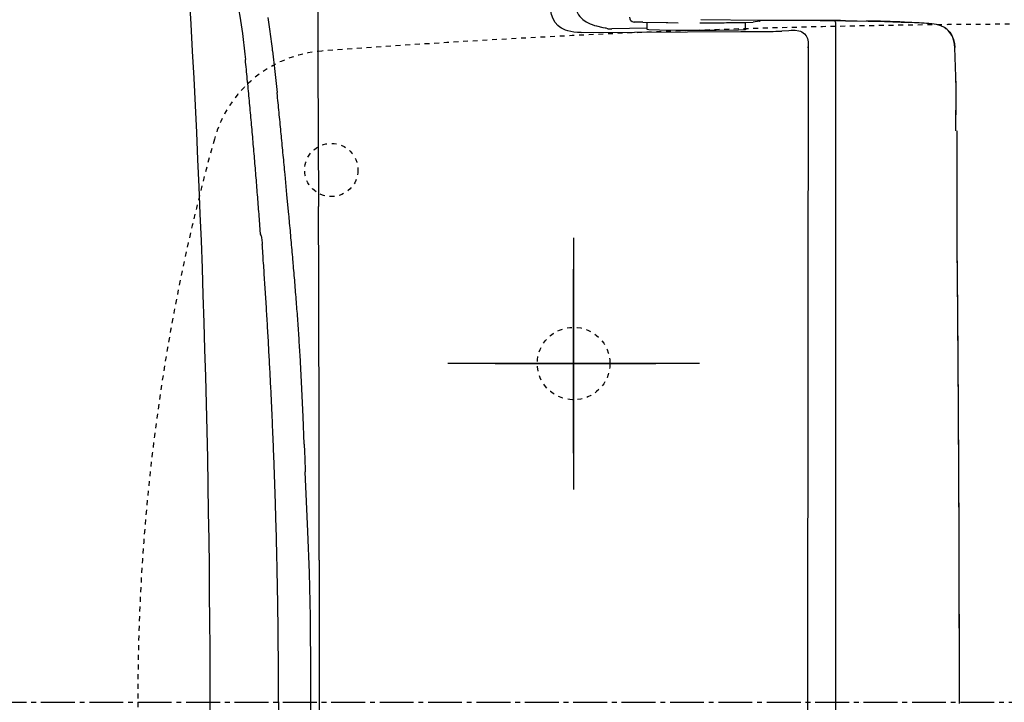
# Model space of a CAD drawing. Extents: x 0 to 2000, y 115 to 2915.
# Drawn here: x 550 to 753, y 2443 to 2584 of the extents above; entities that cross this region are included whole.
import ezdxf
from ezdxf.enums import TextEntityAlignment as Align

# ---------------------------------------------------------------- set-up
doc = ezdxf.new("R2010")
doc.units = 0
doc.header["$MEASUREMENT"] = 0
doc.linetypes.add('EXLTYPE2', pattern=[2, 1, -1])
doc.linetypes.add('EXLTYPE3', pattern=[10, 7, -1, 1, -1])
doc.layers.get('0').update_dxf_attribs({"linetype": 'CONTINUOUS'})
for name, color, linetype in [('便器', 7, 'CONTINUOUS'), ('便座', 7, 'CONTINUOUS'), ('寸法', 7, 'CONTINUOUS')]:
    doc.layers.add(name, color=color, linetype=linetype)
doc.styles.add('EXCADDIM1', font='monotxt', dxfattribs={"width": 0.84, "bigfont": 'extfont'})
doc.styles.add('EXCADSTD', font='monotxt', dxfattribs={"bigfont": 'extfont'})
doc.styles.get("Standard").update_dxf_attribs({"font": 'monotxt', "bigfont": 'extfont'})
doc.dimstyles.get("Standard").update_dxf_attribs({"dimtxt": 0.18, "dimasz": 0.18, "dimexe": 0.18, "dimexo": 0.0625, "dimgap": 0.09, "dimtad": 0, "dimtih": 1, "dimtoh": 1, "dimdec": 4, "dimzin": 0, "dimtxsty": 'STANDARD', "dimcen": 0.09, "dimazin": 3, "dimtfac": 1, "dimtdec": 4, "dimtmove": 0, "dimatfit": 3, "dimtolj": 1, "dimtzin": 0})

# ---------------------------------------------------------------- blocks, each defined once
blk = doc.blocks.new('*D24')
at = {"layer": '寸法', "color": 3, "linetype": 'CONTINUOUS'}
for p, q in [((434.074076, 2451.3), (434.074076, 2713)), ((1134.001471, 2448.0001), (1134.001471, 2713)), ((464.074076, 2708), (434.074076, 2703)), ((1134.001471, 2703), (1104.001471, 2708)), ((434.074076, 2703), (1134.001471, 2703)), ((434.074076, 2703), (464.074076, 2698)), ((1104.001471, 2698), (1134.001471, 2703))]:
    blk.add_line(p, q, dxfattribs=at)
at = {"layer": '寸法', "color": 2, "linetype": 'CONTINUOUS', "style": 'EXCADSTD', "width": 0.84}
blk.add_text('700', height=40, dxfattribs=at).set_placement((784.037773, 2706.5), align=Align.CENTER)
blk = doc.blocks.new('_EX_NORM')
at = {"color": 0, "linetype": 'CONTINUOUS'}
for q in [(-1, 0.166667), (-1, 0), (-1, -0.166667)]:
    blk.add_line((0, 0), q, dxfattribs=at)
blk = doc.blocks.new('*D31')
at = {"layer": '寸法', "color": 3, "linetype": 'CONTINUOUS'}
for p, q in [((1134.006811, 2438.000019), (1134.006811, 2068)), ((389.017073, 2231), (389.017073, 2068)), ((419.017073, 2083), (389.017073, 2078)), ((1134.006811, 2078), (1104.006811, 2083)), ((389.017073, 2078), (1134.006811, 2078)), ((389.017073, 2078), (419.017073, 2073)), ((1104.006811, 2073), (1134.006811, 2078))]:
    blk.add_line(p, q, dxfattribs=at)
at = {"layer": '寸法', "color": 2, "linetype": 'CONTINUOUS', "style": 'EXCADSTD', "width": 0.84}
blk.add_text('745', height=40, dxfattribs=at).set_placement((761.511942, 2081.5), align=Align.CENTER)

msp = doc.modelspace()

# ---------------------------------------------------------------- linework, layer by layer
at = {"layer": '便器', "color": 6, "linetype": 'CONTINUOUS'}
for p, q in [((664.079244, 2494.470125), (664.079244, 2532.470125)), ((664.079214, 2498.000004), (664.079214, 2530.100004)), ((690.079244, 2513.000004), (638.079244, 2513.000004)), ((647.879204, 2513.000004), (681.079204, 2513.000004))]:
    msp.add_line(p, q, dxfattribs=at)
at = {"layer": '便器', "color": 6, "linetype": 'EXLTYPE3'}
msp.add_line((344.017073, 2443.000004), (1155, 2443.000004), dxfattribs=at)
at = {"layer": '便器', "color": 6, "linetype": 'CONTINUOUS', "flags": 128}
for points in [[(589.135089, 2604.000684), (590.43333, 2600.959785), (591.646865, 2597.87651), (592.260716, 2596.18316), (592.832214, 2594.468622), (593.311987, 2592.881122), (593.75649, 2591.279583), (594.51144, 2588.111646), (595.132311, 2584.81667), (595.661478, 2581.225417), (596.141272, 2576.921459), (596.254163, 2575.842024)], [(589.135089, 2604.000684), (590.43333, 2600.959785), (591.646865, 2597.87651), (592.260716, 2596.18316), (592.832214, 2594.468622), (593.311987, 2592.881122), (593.75649, 2591.279583), (594.51144, 2588.111646), (595.132311, 2584.81667), (595.661478, 2581.225417), (596.141272, 2576.921459), (596.254163, 2575.842024)], [(611.134327, 2599.061796), (611.204866, 2588.866552), (611.247219, 2575.270483), (611.338923, 2545.481948)], [(664.163885, 2589.212268), (664.192092, 2588.400861), (664.262652, 2587.596518), (664.368481, 2586.982688), (664.523704, 2586.37592), (664.68599, 2585.917292), (664.897648, 2585.472789), (665.116368, 2585.091847), (665.37742, 2584.732007), (665.977147, 2584.111115), (666.689765, 2583.596073), (667.53644, 2583.172757), (667.910384, 2583.031594)], [(664.163885, 2589.212268), (664.192092, 2588.400861), (664.262652, 2587.596518), (664.368481, 2586.982688), (664.523704, 2586.37592), (664.68599, 2585.917292), (664.897648, 2585.472789), (665.116368, 2585.091847), (665.37742, 2584.732007), (665.977147, 2584.111115), (666.689765, 2583.596073), (667.53644, 2583.172757), (667.910384, 2583.031594)], [(660.798372, 2582.883455), (660.269205, 2583.504347), (659.85293, 2584.245129), (659.535421, 2585.134136), (659.316701, 2586.192469), (659.217934, 2587.476628), (659.210872, 2587.935257)], [(601.454104, 2581.091316), (601.383544, 2581.585257), (601.312984, 2582.079111), (601.242425, 2582.580028), (601.171865, 2583.073969), (601.094264, 2583.567823), (601.016663, 2584.061678), (600.939041, 2584.527368)], [(675.629163, 2584.569743), (675.692661, 2584.216965), (675.784365, 2584.033514), (675.918422, 2583.87125), (676.172433, 2583.680736)], [(665.645535, 2581.422907), (664.862378, 2581.444094), (664.114491, 2581.50757), (663.500661, 2581.599296), (662.915038, 2581.733396), (662.428203, 2581.888597), (661.969596, 2582.079111), (661.574487, 2582.290812), (661.214647, 2582.530677), (660.798372, 2582.883455)], [(667.910384, 2583.031594), (668.383094, 2582.883455), (668.820535, 2582.770542)], [(667.910384, 2583.031594), (668.383094, 2582.883455), (668.820535, 2582.770542)], [(668.820535, 2582.770542), (670.146983, 2582.474178), (670.619714, 2582.396577), (670.817269, 2582.354288)], [(668.820535, 2582.770542), (670.146983, 2582.474178), (670.619714, 2582.396577), (670.817269, 2582.354288)], [(670.817269, 2582.354288), (670.838435, 2582.333101)], [(670.817269, 2582.354288), (670.838435, 2582.333101)], [(671.127715, 2582.170837), (670.838435, 2582.333101)], [(671.127715, 2582.170837), (670.838435, 2582.333101)], [(671.127715, 2582.170837), (670.838435, 2582.333101)], [(671.127715, 2582.170837), (671.134756, 2582.170837), (671.148881, 2582.163774), (671.219441, 2582.163774), (671.438161, 2582.163774), (671.960266, 2582.163774), (671.981431, 2582.163774)], [(671.127715, 2582.170837), (671.134756, 2582.170837), (671.148881, 2582.163774), (671.219441, 2582.163774), (671.438161, 2582.163774), (671.960266, 2582.163774), (671.981431, 2582.163774)], [(671.127715, 2582.170837), (671.134756, 2582.170837), (671.148881, 2582.163774), (671.219441, 2582.163774), (671.438161, 2582.163774), (671.960266, 2582.163774), (671.981431, 2582.163774)], [(679.319205, 2582.311914), (671.981431, 2582.163774)], [(676.172433, 2583.680736), (676.623978, 2583.567823)], [(678.423157, 2583.553698), (677.922219, 2583.560761), (677.421259, 2583.567823), (676.92032, 2583.567823), (676.623978, 2583.567823)], [(678.423157, 2583.553698), (683.227989, 2583.461973)], [(679.319205, 2582.00151), (679.319205, 2583.525535)], [(683.227989, 2583.461973), (683.573704, 2583.45491)], [(683.573704, 2583.45491), (685.669205, 2583.426746)], [(690.198881, 2583.419684), (690.699819, 2583.419684), (691.200758, 2583.419684), (691.701718, 2583.419684), (692.202656, 2583.419684), (692.703595, 2583.426746), (693.197492, 2583.426746), (693.698431, 2583.426746), (694.199369, 2583.433809), (694.700329, 2583.440785), (695.201267, 2583.440785), (695.702206, 2583.447848), (696.203144, 2583.45491), (696.697042, 2583.45491), (697.19798, 2583.461973), (697.282643, 2583.461973)], [(715.055611, 2583.864187), (702.701326, 2583.892351), (690.354104, 2584.019389)], [(697.282643, 2583.469035), (699.441663, 2583.504347), (701.219655, 2583.560761)], [(699.618052, 2582.00151), (699.618052, 2583.476097)], [(702.510813, 2583.73715), (701.219655, 2583.560761)], [(702.510813, 2583.73715), (702.581372, 2583.765399)], [(702.57431, 2583.765399), (702.800093, 2583.927663)], [(720.255552, 2583.850063), (719.761655, 2583.850063), (719.260695, 2583.857125), (718.759778, 2583.857125), (718.258818, 2583.857125), (717.757858, 2583.857125), (717.256941, 2583.857125), (716.755981, 2583.864187), (716.262083, 2583.864187), (715.761167, 2583.864187), (715.260207, 2583.864187), (715.048549, 2583.864187)], [(715.055611, 2583.864187), (716.636049, 2583.864187)], [(716.636049, 2583.864187), (724.940451, 2583.786587), (728.348254, 2583.701923), (731.756099, 2583.574886), (733.244811, 2583.504347)], [(718.033035, 2583.857125), (718.174155, 2583.469035), (718.237673, 2583.045719)], [(718.244693, 2583.031594), (718.237673, 2583.045719)], [(718.244693, 2582.939868), (718.244693, 2583.031594)], [(718.301149, 2443.000004), (718.287024, 2516.180205), (718.244693, 2582.932806)], [(720.255552, 2583.850063), (722.654415, 2583.828875)], [(720.262614, 2583.850063), (722.365156, 2583.828875)], [(737.993229, 2583.22917), (737.492269, 2583.25742), (736.991309, 2583.292646), (736.497412, 2583.320896), (735.996495, 2583.349146), (735.495535, 2583.384372), (734.994618, 2583.405559), (734.50072, 2583.433809), (733.99976, 2583.461973), (733.4988, 2583.490222), (732.997884, 2583.51141), (732.496924, 2583.539573), (732.003026, 2583.560761), (731.502109, 2583.581948), (731.001149, 2583.603135), (730.500189, 2583.624237), (729.999273, 2583.638361), (729.505375, 2583.659549), (729.004415, 2583.680736), (728.503498, 2583.694861), (728.002538, 2583.7089), (727.501578, 2583.723025), (727.007724, 2583.73715), (726.506764, 2583.751274), (726.005804, 2583.765399), (725.504887, 2583.779524), (725.003927, 2583.786587), (724.622943, 2583.793563)], [(740.716663, 2582.431889), (739.975838, 2582.805854), (739.100913, 2583.073969), (738.099037, 2583.222108), (737.993229, 2583.22917)], [(740.970653, 2582.262563), (740.716663, 2582.431889)], [(740.977715, 2582.262563), (740.716663, 2582.431889)], [(740.970653, 2582.262563), (740.984778, 2582.248438)], [(740.977715, 2582.262563), (740.99184, 2582.248438)], [(740.984778, 2582.248438), (741.020047, 2582.22725)], [(740.99184, 2582.248438), (741.020047, 2582.22725)], [(741.020047, 2582.22725), (741.048254, 2582.206063)], [(741.020047, 2582.22725), (741.055316, 2582.199087)], [(741.252892, 2582.036737), (741.048254, 2582.206063)], [(741.252892, 2582.036737), (741.048254, 2582.199087)], [(601.891545, 2577.591788), (601.828048, 2578.092705), (601.771591, 2578.586646), (601.708094, 2579.0805), (601.651659, 2579.581417), (601.588161, 2580.075358), (601.524642, 2580.569212), (601.454104, 2581.070129), (601.454104, 2581.091316)], [(665.645535, 2581.422907), (698.651423, 2581.585257)], [(665.645535, 2581.422907), (698.651423, 2581.585257)], [(679.319205, 2582.00151), (679.319205, 2582.043799)], [(679.319205, 2582.00151), (679.319205, 2582.043799)], [(699.618052, 2582.00151), (699.618052, 2581.994448), (699.603927, 2581.987386), (699.462829, 2581.966198), (698.164588, 2581.89566), (693.578477, 2581.818059), (685.344655, 2581.818059), (681.82394, 2581.86741), (679.657879, 2581.952073), (679.319205, 2582.00151)], [(699.618052, 2582.00151), (699.618052, 2581.994448), (699.603927, 2581.987386), (699.462829, 2581.966198), (698.164588, 2581.89566), (693.578477, 2581.818059), (685.344655, 2581.818059), (681.82394, 2581.86741), (679.657879, 2581.952073), (679.319205, 2582.00151)], [(698.651423, 2581.585257), (699.152383, 2581.585257), (699.653321, 2581.592233), (700.15426, 2581.592233), (700.655198, 2581.599296), (701.156158, 2581.599296), (701.657096, 2581.606358), (702.150994, 2581.606358), (702.651932, 2581.61342), (703.152871, 2581.61342), (703.357488, 2581.620483)], [(698.651423, 2581.585257), (699.152383, 2581.585257), (699.653321, 2581.592233), (700.15426, 2581.592233), (700.655198, 2581.599296), (701.156158, 2581.599296), (701.657096, 2581.606358), (702.150994, 2581.606358), (702.651932, 2581.61342), (703.152871, 2581.61342), (703.357488, 2581.620483)], [(703.357488, 2581.620483), (703.851385, 2581.620483), (704.352324, 2581.627545), (704.853262, 2581.634608), (705.354201, 2581.64167), (705.855161, 2581.655795), (706.356099, 2581.662858), (706.857037, 2581.676896), (707.096924, 2581.683959)], [(703.357488, 2581.620483), (703.851385, 2581.620483), (704.352324, 2581.627545), (704.853262, 2581.634608), (705.354201, 2581.64167), (705.855161, 2581.655795), (706.356099, 2581.662858), (706.857037, 2581.676896), (707.096924, 2581.683959)], [(709.079533, 2581.874473), (709.044264, 2581.853285), (708.536263, 2581.761646), (707.096924, 2581.683959)], [(709.079533, 2581.874473), (709.044264, 2581.853285), (708.536263, 2581.761646), (707.096924, 2581.683959)], [(709.079533, 2581.874473), (709.862711, 2581.860348), (710.603536, 2581.761646), (710.956313, 2581.662858), (711.280863, 2581.521695), (711.541915, 2581.359431), (711.781823, 2581.161855), (712.148726, 2580.703312), (712.395653, 2580.138833), (712.536773, 2579.454465), (712.572042, 2578.544271), (712.572042, 2578.367882)], [(742.847412, 2578.283219), (742.80508, 2578.854674), (742.713354, 2579.419153), (742.586359, 2579.906031), (742.424096, 2580.378698), (742.240644, 2580.780913), (742.014861, 2581.161855), (741.767934, 2581.500507), (741.492757, 2581.818059), (741.252892, 2582.036737)], [(741.252892, 2582.036737), (741.803203, 2581.465281), (742.247707, 2580.773851), (742.572278, 2579.976569), (742.776873, 2579.059313), (742.854474, 2578.297344)], [(712.572042, 2578.367882), (712.557917, 2569.908278), (712.543835, 2561.448674), (712.52971, 2552.989069), (712.515585, 2544.522403), (712.508523, 2536.062799), (712.494441, 2527.603194), (712.487378, 2519.14359), (712.480316, 2510.6839), (712.466191, 2502.224296), (712.466191, 2493.764691), (712.459172, 2485.298025), (712.452109, 2476.838421), (712.452109, 2468.378816), (712.445047, 2459.919212), (712.445047, 2451.459608), (712.445047, 2443.000004)], [(712.572042, 2578.367882), (712.557917, 2569.908278), (712.543835, 2561.448674), (712.52971, 2552.989069), (712.515585, 2544.522403), (712.508523, 2536.062799), (712.494441, 2527.603194), (712.487378, 2519.14359), (712.480316, 2510.6839), (712.466191, 2502.224296), (712.466191, 2493.764691), (712.459172, 2485.298025), (712.452109, 2476.838421), (712.452109, 2468.378816), (712.445047, 2459.919212), (712.445047, 2451.459608), (712.445047, 2443.000004)], [(712.572042, 2578.367882), (712.52971, 2578.339632), (712.445047, 2578.318531)], [(712.572042, 2578.367882), (712.52971, 2578.339632), (712.445047, 2578.318531)], [(742.854474, 2578.297344), (742.847412, 2578.283219)], [(743.101444, 2571.53109), (743.087319, 2572.032007), (743.073195, 2572.532924), (743.05205, 2573.033841), (743.037925, 2573.534844), (743.016781, 2574.028698), (743.002656, 2574.529701), (742.981469, 2575.030618), (742.960325, 2575.531535), (742.9462, 2576.032452), (742.925055, 2576.526392), (742.903868, 2577.027309), (742.882724, 2577.528312), (742.861537, 2578.029229), (742.847412, 2578.283219)], [(743.108507, 2571.538066), (743.094382, 2572.039069), (743.073195, 2572.539986), (743.059113, 2573.040903), (743.037925, 2573.541906), (743.0238, 2574.035761), (743.002656, 2574.536678), (742.988531, 2575.037681), (742.967387, 2575.538597), (742.9462, 2576.039514), (742.925055, 2576.540517), (742.903868, 2577.034372), (742.889743, 2577.535289), (742.868599, 2578.036292), (742.854474, 2578.297344)], [(601.891545, 2577.591788), (602.364255, 2573.337268), (602.808759, 2569.033396)], [(599.372707, 2539.915104), (599.337437, 2540.416021), (599.302147, 2540.909962), (599.266878, 2541.410879), (599.224546, 2541.911796), (599.189255, 2542.405736), (599.153986, 2542.906653), (599.111655, 2543.40757), (599.076385, 2543.90151), (599.041095, 2544.402427), (598.998763, 2544.903344), (598.963494, 2545.397285), (598.921162, 2545.898202), (598.885872, 2546.399119), (598.84354, 2546.893059), (598.808271, 2547.393976), (598.765939, 2547.887917), (598.723608, 2548.388833), (598.688317, 2548.88975), (598.645985, 2549.383691), (598.603654, 2549.884608), (598.568385, 2550.385525), (598.526031, 2550.879465), (598.4837, 2551.380382), (598.441368, 2551.881299), (598.406099, 2552.37524), (598.363767, 2552.876156), (598.321436, 2553.370011), (598.279104, 2553.871014), (598.236773, 2554.371931), (598.194441, 2554.865785), (598.152088, 2555.366788), (598.109756, 2555.867705), (598.067425, 2556.361646), (598.025093, 2556.862563), (597.982761, 2557.356417), (597.94043, 2557.85742), (597.898098, 2558.358337), (597.848704, 2558.852191), (597.806372, 2559.353194), (597.764041, 2559.847049), (597.721709, 2560.347966), (597.672315, 2560.841906), (597.629984, 2561.342823), (597.587652, 2561.84374), (597.538258, 2562.337681), (597.495926, 2562.838597), (597.453595, 2563.332452), (597.404201, 2563.833455), (597.361869, 2564.334372), (597.312496, 2564.828312), (597.270143, 2565.329229), (597.220771, 2565.823084), (597.178439, 2566.324087), (597.129045, 2566.817941), (597.079651, 2567.318858), (597.037319, 2567.812799), (596.987925, 2568.313715), (596.938531, 2568.814632), (596.8962, 2569.308573), (596.846827, 2569.80949), (596.797433, 2570.303344), (596.748039, 2570.804347), (596.698645, 2571.298202), (596.656313, 2571.799119), (596.606941, 2572.293059), (596.557547, 2572.793976), (596.508153, 2573.287917), (596.458759, 2573.788833), (596.409365, 2574.282688), (596.359992, 2574.783691), (596.310598, 2575.277545), (596.261204, 2575.778462), (596.254163, 2575.842024)], [(599.372707, 2539.915104), (599.337437, 2540.416021), (599.302147, 2540.909962), (599.266878, 2541.410879), (599.224546, 2541.911796), (599.189255, 2542.405736), (599.153986, 2542.906653), (599.111655, 2543.40757), (599.076385, 2543.90151), (599.041095, 2544.402427), (598.998763, 2544.903344), (598.963494, 2545.397285), (598.921162, 2545.898202), (598.885872, 2546.399119), (598.84354, 2546.893059), (598.808271, 2547.393976), (598.765939, 2547.887917), (598.723608, 2548.388833), (598.688317, 2548.88975), (598.645985, 2549.383691), (598.603654, 2549.884608), (598.568385, 2550.385525), (598.526031, 2550.879465), (598.4837, 2551.380382), (598.441368, 2551.881299), (598.406099, 2552.37524), (598.363767, 2552.876156), (598.321436, 2553.370011), (598.279104, 2553.871014), (598.236773, 2554.371931), (598.194441, 2554.865785), (598.152088, 2555.366788), (598.109756, 2555.867705), (598.067425, 2556.361646), (598.025093, 2556.862563), (597.982761, 2557.356417), (597.94043, 2557.85742), (597.898098, 2558.358337), (597.848704, 2558.852191), (597.806372, 2559.353194), (597.764041, 2559.847049), (597.721709, 2560.347966), (597.672315, 2560.841906), (597.629984, 2561.342823), (597.587652, 2561.84374), (597.538258, 2562.337681), (597.495926, 2562.838597), (597.453595, 2563.332452), (597.404201, 2563.833455), (597.361869, 2564.334372), (597.312496, 2564.828312), (597.270143, 2565.329229), (597.220771, 2565.823084), (597.178439, 2566.324087), (597.129045, 2566.817941), (597.079651, 2567.318858), (597.037319, 2567.812799), (596.987925, 2568.313715), (596.938531, 2568.814632), (596.8962, 2569.308573), (596.846827, 2569.80949), (596.797433, 2570.303344), (596.748039, 2570.804347), (596.698645, 2571.298202), (596.656313, 2571.799119), (596.606941, 2572.293059), (596.557547, 2572.793976), (596.508153, 2573.287917), (596.458759, 2573.788833), (596.409365, 2574.282688), (596.359992, 2574.783691), (596.310598, 2575.277545), (596.261204, 2575.778462), (596.254163, 2575.842024)], [(743.136714, 2569.280323), (743.136714, 2569.78124), (743.129651, 2570.275181), (743.122589, 2570.776097), (743.108507, 2571.277014), (743.101444, 2571.53109)], [(743.143776, 2569.252073), (743.143776, 2569.753076), (743.136714, 2570.246931), (743.129651, 2570.747848), (743.115526, 2571.248851), (743.108507, 2571.538066)], [(603.655434, 2560.425566), (603.60604, 2560.926569), (603.556646, 2561.420424), (603.514314, 2561.921341), (603.46492, 2562.415281), (603.415548, 2562.916198), (603.366154, 2563.410139), (603.31676, 2563.911056), (603.267366, 2564.40491), (603.217993, 2564.905913), (603.168599, 2565.399768), (603.119205, 2565.900684), (603.069811, 2566.394625), (603.020438, 2566.895542), (602.971044, 2567.389396), (602.92165, 2567.890399), (602.872256, 2568.384254), (602.822884, 2568.885257), (602.808759, 2569.033396)], [(743.073195, 2561.138184), (743.080257, 2561.639187), (743.080257, 2562.140104), (743.087319, 2562.641021), (743.094382, 2563.142024), (743.101444, 2563.635879), (743.101444, 2564.136796), (743.108507, 2564.637799), (743.108507, 2565.138715), (743.115526, 2565.639632), (743.122589, 2566.140635), (743.122589, 2566.641552), (743.122589, 2567.135407), (743.129651, 2567.63641), (743.129651, 2568.137327), (743.136714, 2568.638243), (743.136714, 2569.139246), (743.136714, 2569.280323)], [(743.073195, 2561.110021), (743.080257, 2561.610938), (743.087319, 2562.111855), (743.094382, 2562.612858), (743.101444, 2563.113774), (743.101444, 2563.614691), (743.108507, 2564.108632), (743.115526, 2564.609549), (743.115526, 2565.110466), (743.122589, 2565.611469), (743.122589, 2566.112386), (743.129651, 2566.613302), (743.129651, 2567.114305), (743.136714, 2567.60816), (743.136714, 2568.109077), (743.136714, 2568.61008), (743.136714, 2569.110997), (743.143776, 2569.252073)], [(604.459756, 2552.100063), (604.410384, 2552.593917), (604.36099, 2553.09492), (604.318658, 2553.588774), (604.269264, 2554.089691), (604.21987, 2554.583632), (604.170476, 2555.084549), (604.121103, 2555.585466), (604.078772, 2556.079406), (604.029378, 2556.580323), (603.979984, 2557.074178), (603.93059, 2557.575181), (603.888258, 2558.069035), (603.838885, 2558.569952), (603.789491, 2559.063892), (603.740097, 2559.564809), (603.690703, 2560.05875), (603.655434, 2560.425566)], [(743.807, 2443.000004), (743.807, 2443.500921), (743.807, 2443.994861), (743.807, 2444.495778), (743.807, 2444.996695), (743.807, 2445.497698), (743.807, 2445.998615), (743.807, 2446.499532), (743.807, 2447.000535), (743.807, 2447.501452), (743.807, 2447.995306), (743.807, 2448.496309), (743.807, 2448.997226), (743.807, 2449.498143), (743.807, 2449.999146), (743.807, 2450.500063), (743.807, 2451.00098), (743.807, 2451.49492), (743.807, 2451.995837), (743.807, 2452.496754), (743.799937, 2452.997757), (743.799937, 2453.498674), (743.799937, 2453.999591), (743.799937, 2454.500508), (743.799937, 2455.001511), (743.799937, 2455.495365), (743.799937, 2455.996368), (743.799937, 2456.497285), (743.799937, 2456.998202), (743.799937, 2457.499119), (743.799937, 2458.000122), (743.792875, 2458.501039), (743.792875, 2458.994979), (743.792875, 2459.495896), (743.792875, 2459.996813), (743.792875, 2460.49773), (743.792875, 2460.998733), (743.792875, 2461.49965), (743.792875, 2462.000567), (743.785813, 2462.50157), (743.785813, 2462.995424), (743.785813, 2463.496341), (743.785813, 2463.997344), (743.785813, 2464.498261), (743.785813, 2464.999178), (743.77875, 2465.500181), (743.77875, 2466.001098), (743.77875, 2466.494952), (743.77875, 2466.995955), (743.77875, 2467.496872), (743.77875, 2467.997789), (743.771688, 2468.498792), (743.771688, 2468.999709), (743.771688, 2469.500626), (743.771688, 2470.001629), (743.771688, 2470.495483), (743.764668, 2470.9964), (743.764668, 2471.497403), (743.764668, 2471.99832), (743.764668, 2472.499237), (743.764668, 2473.00024), (743.757606, 2473.501157), (743.757606, 2473.995011), (743.757606, 2474.496014), (743.757606, 2474.996931), (743.750543, 2475.497848), (743.750543, 2475.998851), (743.750543, 2476.499768), (743.750543, 2477.000685), (743.743481, 2477.501688), (743.743481, 2477.995542), (743.743481, 2478.496459), (743.743481, 2478.997462), (743.736418, 2479.498379), (743.736418, 2479.999296), (743.736418, 2480.500299), (743.736418, 2481.001216), (743.729356, 2481.49507), (743.729356, 2481.996073), (743.729356, 2482.49699), (743.729356, 2482.997907), (743.722337, 2483.49891), (743.722337, 2483.999827), (743.722337, 2484.500744), (743.715274, 2485.001747), (743.715274, 2485.495601), (743.715274, 2485.996518), (743.708212, 2486.497521), (743.708212, 2486.998438), (743.708212, 2487.499355), (743.701149, 2488.000358), (743.701149, 2488.501275), (743.701149, 2488.995129), (743.694087, 2489.496132), (743.694087, 2489.997049), (743.694087, 2490.497966), (743.687024, 2490.998969), (743.687024, 2491.499886), (743.687024, 2492.000803), (743.680005, 2492.494743), (743.680005, 2492.99566), (743.680005, 2493.496577), (743.672943, 2493.99758), (743.672943, 2494.498497), (743.672943, 2494.999414), (743.66588, 2495.500417), (743.66588, 2496.001334), (743.658818, 2496.495188), (743.658818, 2496.996191), (743.658818, 2497.497108), (743.651755, 2497.998025), (743.651755, 2498.499028), (743.644693, 2498.999945), (743.644693, 2499.500862), (743.644693, 2499.994802), (743.637673, 2500.495719), (743.637673, 2500.996636), (743.630611, 2501.497639), (743.630611, 2501.998556), (743.623549, 2502.499473), (743.623549, 2503.000476), (743.623549, 2503.501393), (743.616486, 2503.995247), (743.616486, 2504.49625), (743.609424, 2504.997167), (743.609424, 2505.498084), (743.602361, 2505.999087), (743.602361, 2506.500004), (743.595299, 2507.000921), (743.595299, 2507.494861), (743.595299, 2507.995778), (743.588279, 2508.496695), (743.588279, 2508.997698), (743.581217, 2509.498615), (743.581217, 2509.999532), (743.574155, 2510.500535), (743.574155, 2510.994389), (743.567092, 2511.495306), (743.567092, 2511.996309), (743.56003, 2512.497226), (743.56003, 2512.998143), (743.552967, 2513.499146), (743.552967, 2514.000063), (743.545948, 2514.50098), (743.545948, 2514.99492), (743.538885, 2515.495837), (743.538885, 2515.996754), (743.531823, 2516.497757), (743.52476, 2516.998674), (743.52476, 2517.499591), (743.517698, 2518.000507), (743.517698, 2518.494448), (743.510636, 2518.995365), (743.510636, 2519.496368), (743.503616, 2519.997285), (743.503616, 2520.498202), (743.496554, 2520.999119), (743.496554, 2521.500122), (743.489491, 2521.993976), (743.482429, 2522.494979), (743.482429, 2522.995896), (743.475366, 2523.496813), (743.475366, 2523.99773), (743.468304, 2524.498733), (743.461285, 2524.99965), (743.461285, 2525.500566), (743.454222, 2525.994507), (743.454222, 2526.495424), (743.44716, 2526.996341), (743.440097, 2527.497344), (743.440097, 2527.998261), (743.433035, 2528.499178), (743.433035, 2529.000181), (743.425972, 2529.494035), (743.41891, 2529.994952), (743.41891, 2530.495955), (743.411891, 2530.996872), (743.404828, 2531.497789), (743.404828, 2531.998792), (743.397766, 2532.499709), (743.397766, 2532.993563), (743.390703, 2533.494566), (743.383641, 2533.995483), (743.383641, 2534.4964), (743.376578, 2534.997403), (743.369559, 2535.49832), (743.369559, 2535.999237), (743.362496, 2536.50024), (743.355434, 2536.994094), (743.355434, 2537.495011), (743.348372, 2537.996014), (743.341309, 2538.496931), (743.334247, 2538.997848), (743.334247, 2539.498851), (743.327227, 2539.999768), (743.327227, 2561.110021)], [(604.847825, 2547.951392), (604.459756, 2552.100063)], [(605.242934, 2543.746309), (604.847825, 2547.951392)], [(606.124878, 2534.023733), (606.075484, 2534.517587), (606.033153, 2535.01859), (605.990821, 2535.519507), (605.94849, 2536.013361), (605.906158, 2536.514365), (605.856764, 2537.008219), (605.814432, 2537.509136), (605.772101, 2538.003076), (605.722707, 2538.503993), (605.680375, 2539.00491), (605.638043, 2539.498851), (605.588649, 2539.999768), (605.546318, 2540.493622), (605.496924, 2540.994625), (605.454592, 2541.495542), (605.405198, 2541.989396), (605.362866, 2542.490399), (605.313494, 2542.984254), (605.271162, 2543.485257), (605.242934, 2543.746309)], [(611.409483, 2529.550535), (611.338923, 2545.481948)], [(599.379769, 2539.830441), (599.372707, 2539.915104)], [(599.379769, 2539.830441), (599.372707, 2539.915104)], [(599.379769, 2539.830441), (599.393872, 2539.717528)], [(599.379769, 2539.830441), (599.393872, 2539.717528)], [(599.549096, 2539.393), (599.393872, 2539.717528)], [(599.549096, 2539.393), (599.393872, 2539.717528)], [(599.549096, 2539.393), (599.605552, 2539.019035), (599.704319, 2537.953639), (599.732547, 2537.600861)], [(599.549096, 2539.393), (599.605552, 2539.019035), (599.704319, 2537.953639), (599.732547, 2537.600861)], [(743.814062, 2443.000004), (743.814062, 2443.500921), (743.814062, 2444.001924), (743.814062, 2444.495778), (743.814062, 2444.996695), (743.814062, 2445.497698), (743.814062, 2445.998615), (743.814062, 2446.499532), (743.814062, 2447.000535), (743.814062, 2447.501452), (743.814062, 2447.995306), (743.814062, 2448.496309), (743.814062, 2448.997226), (743.814062, 2449.498143), (743.814062, 2449.999146), (743.814062, 2450.500063), (743.814062, 2451.00098), (743.807, 2451.49492), (743.807, 2451.995837), (743.807, 2452.496754), (743.807, 2452.997757), (743.807, 2453.498674), (743.807, 2453.999591), (743.807, 2454.500508), (743.807, 2455.001511), (743.807, 2455.495365), (743.807, 2455.996368), (743.807, 2456.497285), (743.807, 2456.998202), (743.799937, 2457.499119), (743.799937, 2458.000122), (743.799937, 2458.501039), (743.799937, 2458.994979), (743.799937, 2459.495896), (743.799937, 2459.996813), (743.799937, 2460.49773), (743.799937, 2460.998733), (743.792875, 2461.49965), (743.792875, 2462.000567), (743.792875, 2462.50157), (743.792875, 2462.995424), (743.792875, 2463.496341), (743.792875, 2463.997344), (743.792875, 2464.498261), (743.785813, 2464.999178), (743.785813, 2465.500181), (743.785813, 2466.001098), (743.785813, 2466.494952), (743.785813, 2466.995955), (743.785813, 2467.496872), (743.77875, 2467.997789), (743.77875, 2468.498792), (743.77875, 2468.999709), (743.77875, 2469.500626), (743.77875, 2470.001629), (743.771688, 2470.495483), (743.771688, 2470.9964), (743.771688, 2471.497403), (743.771688, 2471.99832), (743.771688, 2472.499237), (743.764668, 2473.00024), (743.764668, 2473.501157), (743.764668, 2473.995011), (743.764668, 2474.496014), (743.764668, 2474.996931), (743.757606, 2475.497848), (743.757606, 2475.998851), (743.757606, 2476.499768), (743.757606, 2477.000685), (743.750543, 2477.501688), (743.750543, 2477.995542), (743.750543, 2478.496459), (743.750543, 2478.997462), (743.743481, 2479.498379), (743.743481, 2479.999296), (743.743481, 2480.500299), (743.736418, 2481.001216), (743.736418, 2481.49507), (743.736418, 2481.996073), (743.736418, 2482.49699), (743.729356, 2482.997907), (743.729356, 2483.49891), (743.729356, 2483.999827), (743.722337, 2484.500744), (743.722337, 2485.001747), (743.722337, 2485.495601), (743.722337, 2485.996518), (743.715274, 2486.497521), (743.715274, 2486.998438), (743.715274, 2487.499355), (743.708212, 2488.000358), (743.708212, 2488.501275), (743.708212, 2488.995129), (743.701149, 2489.496132), (743.701149, 2489.997049), (743.701149, 2490.497966), (743.694087, 2490.998969), (743.694087, 2491.499886), (743.694087, 2492.000803), (743.687024, 2492.494743), (743.687024, 2492.99566), (743.680005, 2493.496577), (743.680005, 2493.99758), (743.680005, 2494.498497), (743.672943, 2494.999414), (743.672943, 2495.500417), (743.672943, 2496.001334), (743.66588, 2496.495188), (743.66588, 2496.996191), (743.658818, 2497.497108), (743.658818, 2497.998025), (743.658818, 2498.499028), (743.651755, 2498.999945), (743.651755, 2499.500862), (743.644693, 2499.994802), (743.644693, 2500.495719), (743.644693, 2500.996636), (743.637673, 2501.497639), (743.637673, 2501.998556), (743.630611, 2502.499473), (743.630611, 2503.000476), (743.623549, 2503.501393), (743.623549, 2503.995247), (743.623549, 2504.49625), (743.616486, 2504.997167), (743.616486, 2505.498084), (743.609424, 2505.999087), (743.609424, 2506.500004), (743.602361, 2507.000921), (743.602361, 2507.494861), (743.595299, 2507.995778), (743.595299, 2508.496695), (743.588279, 2508.997698), (743.588279, 2509.498615), (743.581217, 2509.999532), (743.581217, 2510.500535), (743.574155, 2510.994389), (743.574155, 2511.495306), (743.567092, 2511.996309), (743.567092, 2512.497226), (743.56003, 2512.998143), (743.56003, 2513.499146), (743.552967, 2514.000063), (743.552967, 2514.50098), (743.545948, 2514.99492), (743.545948, 2515.495837), (743.538885, 2515.996754), (743.538885, 2516.497757), (743.531823, 2516.998674), (743.531823, 2517.499591), (743.52476, 2518.000507), (743.52476, 2518.494448), (743.517698, 2518.995365), (743.517698, 2519.496368), (743.510636, 2519.997285), (743.503616, 2520.498202), (743.503616, 2520.999119), (743.496554, 2521.500122), (743.496554, 2521.993976), (743.489491, 2522.494979), (743.489491, 2522.995896), (743.482429, 2523.496813), (743.475366, 2523.99773), (743.475366, 2524.498733), (743.468304, 2524.99965), (743.468304, 2525.500566), (743.461285, 2525.994507), (743.461285, 2526.495424), (743.454222, 2526.996341), (743.44716, 2527.497344), (743.44716, 2527.998261), (743.440097, 2528.499178), (743.433035, 2529.000181), (743.433035, 2529.494035), (743.425972, 2529.994952), (743.425972, 2530.495955), (743.41891, 2530.996872), (743.411891, 2531.497789), (743.411891, 2531.998792), (743.404828, 2532.499709), (743.397766, 2532.993563), (743.397766, 2533.494566), (743.390703, 2533.995483), (743.383641, 2534.4964), (743.383641, 2534.997403), (743.376578, 2535.49832), (743.369559, 2535.999237), (743.369559, 2536.50024), (743.362496, 2536.994094), (743.355434, 2537.495011), (743.355434, 2537.996014), (743.348372, 2538.496931), (743.341309, 2538.997848), (743.341309, 2539.498851), (743.334247, 2539.999768), (743.334247, 2540.239632)], [(603.112142, 2444.848556), (603.105102, 2445.349473), (603.105102, 2445.850476), (603.105102, 2446.351393), (603.105102, 2446.845247), (603.105102, 2447.34625), (603.098039, 2447.847167), (603.098039, 2448.348084), (603.098039, 2448.849087), (603.098039, 2449.350004), (603.090977, 2449.850921), (603.090977, 2450.344861), (603.083936, 2450.845778), (603.083936, 2451.346695), (603.083936, 2451.847698), (603.076873, 2452.348615), (603.076873, 2452.849532), (603.069811, 2453.350535), (603.06277, 2453.851452), (603.06277, 2454.345306), (603.055708, 2454.846309), (603.055708, 2455.347226), (603.048645, 2455.848143), (603.041604, 2456.349146), (603.034542, 2456.850063), (603.034542, 2457.35098), (603.027479, 2457.84492), (603.020438, 2458.345837), (603.013376, 2458.846754), (603.006313, 2459.347757), (603.006313, 2459.848674), (602.999273, 2460.349591), (602.99221, 2460.850508), (602.985148, 2461.344448), (602.978107, 2461.845365), (602.971044, 2462.346368), (602.963982, 2462.847285), (602.956941, 2463.348202), (602.942816, 2463.849119), (602.935754, 2464.350122), (602.928713, 2464.843976), (602.92165, 2465.344979), (602.914588, 2465.845896), (602.907547, 2466.346813), (602.893422, 2466.84773), (602.886381, 2467.348733), (602.879319, 2467.84965), (602.865215, 2468.34359), (602.858153, 2468.844507), (602.85109, 2469.345424), (602.836987, 2469.846341), (602.829925, 2470.347344), (602.815821, 2470.848261), (602.808759, 2471.349178), (602.794655, 2471.843118), (602.787593, 2472.344035), (602.77349, 2472.844952), (602.759365, 2473.345955), (602.752324, 2473.846872), (602.738199, 2474.347789), (602.731158, 2474.841729), (602.717033, 2475.342646), (602.70293, 2475.843563), (602.688826, 2476.344566), (602.681764, 2476.845483), (602.667661, 2477.3464), (602.653536, 2477.847403), (602.639432, 2478.341257), (602.625329, 2478.842174), (602.611204, 2479.343177), (602.597101, 2479.844094), (602.582976, 2480.345011), (602.568872, 2480.846014), (602.554769, 2481.339868), (602.540644, 2481.840785), (602.526541, 2482.341788), (602.512437, 2482.842705), (602.498313, 2483.343622), (602.484209, 2483.844625), (602.463043, 2484.33848), (602.44894, 2484.839396), (602.434815, 2485.340399), (602.420712, 2485.841316), (602.399546, 2486.342233), (602.385421, 2486.843236), (602.371318, 2487.337091), (602.350152, 2487.838008), (602.336049, 2488.339011), (602.314883, 2488.839927), (602.300758, 2489.340844), (602.279592, 2489.841847), (602.265489, 2490.335702), (602.244323, 2490.836619), (602.230198, 2491.337622), (602.209032, 2491.838539), (602.194929, 2492.339455), (602.173763, 2492.833396), (602.152597, 2493.334313), (602.138494, 2493.83523), (602.117328, 2494.336233), (602.096162, 2494.83715), (602.074996, 2495.33109), (602.060872, 2495.832007), (602.039706, 2496.332924), (602.01854, 2496.833841), (601.997374, 2497.334844), (601.976208, 2497.835761), (601.955043, 2498.329701), (601.933877, 2498.830618), (601.912711, 2499.331535), (601.891545, 2499.832452), (601.870379, 2500.333455), (601.849214, 2500.827309), (601.828048, 2501.328312), (601.806882, 2501.829229), (601.785716, 2502.330146), (601.757488, 2502.831063), (601.736322, 2503.325004), (601.715156, 2503.825921), (601.69399, 2504.326924), (601.665762, 2504.82784), (601.644596, 2505.321695), (601.623431, 2505.822698), (601.595202, 2506.323615), (601.574037, 2506.824532), (601.552871, 2507.325535), (601.524642, 2507.819389), (601.503477, 2508.320306), (601.47527, 2508.821309), (601.454104, 2509.322226), (601.425876, 2509.823143), (601.40471, 2510.317083), (601.376482, 2510.818), (601.348254, 2511.318917), (601.327088, 2511.81992), (601.298881, 2512.313775), (601.270653, 2512.814691), (601.242425, 2513.315694), (601.221259, 2513.816611), (601.193052, 2514.310466), (601.164824, 2514.811469), (601.136596, 2515.312386), (601.108367, 2515.813302), (601.080161, 2516.307243), (601.058995, 2516.80816), (601.030767, 2517.309077), (601.002538, 2517.81008), (600.97431, 2518.310997), (600.946103, 2518.804851), (600.917875, 2519.305854), (600.882606, 2519.806771), (600.854378, 2520.307688), (600.826149, 2520.801629), (600.797921, 2521.302545), (600.769714, 2521.803462), (600.741486, 2522.297403), (600.706217, 2522.79832), (600.677989, 2523.299237), (600.64976, 2523.80024), (600.614491, 2524.294094), (600.586263, 2524.795011), (600.558035, 2525.296014), (600.522766, 2525.796931), (600.494537, 2526.290785), (600.459268, 2526.791788), (600.43104, 2527.292705), (600.395771, 2527.793622), (600.367543, 2528.287563), (600.332273, 2528.788479), (600.304045, 2529.289396), (600.268754, 2529.783337), (600.233485, 2530.284254), (600.205257, 2530.785257), (600.169988, 2531.286174), (600.134719, 2531.780028), (600.10649, 2532.281031), (600.0712, 2532.781948), (600.035931, 2533.275802), (600.000661, 2533.776806), (599.965371, 2534.277722), (599.930102, 2534.771577), (599.901873, 2535.27258), (599.866604, 2535.773497), (599.831313, 2536.274414), (599.796044, 2536.768354), (599.760754, 2537.269271), (599.732547, 2537.600861)], [(603.167668, 2440.898242), (603.105102, 2445.349473), (603.105102, 2445.850476), (603.105102, 2446.351393), (603.105102, 2446.845247), (603.105102, 2447.34625), (603.098039, 2447.847167), (603.098039, 2448.348084), (603.098039, 2448.849087), (603.098039, 2449.350004), (603.090977, 2449.850921), (603.090977, 2450.344861), (603.083936, 2450.845778), (603.083936, 2451.346695), (603.083936, 2451.847698), (603.076873, 2452.348615), (603.076873, 2452.849532), (603.069811, 2453.350535), (603.06277, 2453.851452), (603.06277, 2454.345306), (603.055708, 2454.846309), (603.055708, 2455.347226), (603.048645, 2455.848143), (603.041604, 2456.349146), (603.034542, 2456.850063), (603.034542, 2457.35098), (603.027479, 2457.84492), (603.020438, 2458.345837), (603.013376, 2458.846754), (603.006313, 2459.347757), (603.006313, 2459.848674), (602.999273, 2460.349591), (602.99221, 2460.850508), (602.985148, 2461.344448), (602.978107, 2461.845365), (602.971044, 2462.346368), (602.963982, 2462.847285), (602.956941, 2463.348202), (602.949878, 2463.849119), (602.935754, 2464.350122), (602.928713, 2464.843976), (602.92165, 2465.344979), (602.914588, 2465.845896), (602.907547, 2466.346813), (602.893422, 2466.84773), (602.886381, 2467.348733), (602.879319, 2467.84965), (602.865215, 2468.34359), (602.858153, 2468.844507), (602.85109, 2469.345424), (602.836987, 2469.846341), (602.829925, 2470.347344), (602.815821, 2470.848261), (602.808759, 2471.349178), (602.794655, 2471.843118), (602.787593, 2472.344035), (602.77349, 2472.844952), (602.766427, 2473.345955), (602.752324, 2473.846872), (602.738199, 2474.347789), (602.731158, 2474.841729), (602.717033, 2475.342646), (602.70293, 2475.843563), (602.688826, 2476.344566), (602.681764, 2476.845483), (602.667661, 2477.3464), (602.653536, 2477.847403), (602.639432, 2478.341257), (602.625329, 2478.842174), (602.611204, 2479.343177), (602.597101, 2479.844094), (602.582976, 2480.345011), (602.568872, 2480.846014), (602.554769, 2481.339868), (602.540644, 2481.840785), (602.526541, 2482.341788), (602.512437, 2482.842705), (602.498313, 2483.343622), (602.484209, 2483.844625), (602.463043, 2484.33848), (602.44894, 2484.839396), (602.434815, 2485.340399), (602.420712, 2485.841316), (602.399546, 2486.342233), (602.385421, 2486.843236), (602.371318, 2487.337091), (602.350152, 2487.838008), (602.336049, 2488.339011), (602.314883, 2488.839927), (602.300758, 2489.340844), (602.286655, 2489.841847), (602.265489, 2490.335702), (602.244323, 2490.836619), (602.230198, 2491.337622), (602.209032, 2491.838539), (602.194929, 2492.339455), (602.173763, 2492.833396), (602.152597, 2493.334313), (602.138494, 2493.83523), (602.117328, 2494.336233), (602.096162, 2494.83715), (602.074996, 2495.33109), (602.060872, 2495.832007), (602.039706, 2496.332924), (602.01854, 2496.833841), (601.997374, 2497.334844), (601.976208, 2497.835761), (601.955043, 2498.329701), (601.933877, 2498.830618), (601.912711, 2499.331535), (601.891545, 2499.832452), (601.870379, 2500.333455), (601.849214, 2500.827309), (601.828048, 2501.328312), (601.806882, 2501.829229), (601.785716, 2502.330146), (601.757488, 2502.831063), (601.736322, 2503.325004), (601.715156, 2503.825921), (601.69399, 2504.326924), (601.665762, 2504.82784), (601.644596, 2505.321695), (601.623431, 2505.822698), (601.595202, 2506.323615), (601.574037, 2506.824532), (601.552871, 2507.325535), (601.524642, 2507.819389), (601.503477, 2508.320306), (601.47527, 2508.821309), (601.454104, 2509.322226), (601.425876, 2509.823143), (601.40471, 2510.317083), (601.376482, 2510.818), (601.348254, 2511.318917), (601.327088, 2511.81992), (601.298881, 2512.313775), (601.270653, 2512.814691), (601.249487, 2513.315694), (601.221259, 2513.816611), (601.193052, 2514.310466), (601.164824, 2514.811469), (601.136596, 2515.312386), (601.108367, 2515.813302), (601.087201, 2516.307243), (601.058995, 2516.80816), (601.030767, 2517.309077), (601.002538, 2517.81008), (600.97431, 2518.310997), (600.946103, 2518.804851), (600.917875, 2519.305854), (600.882606, 2519.806771), (600.854378, 2520.307688), (600.826149, 2520.801629), (600.797921, 2521.302545), (600.769714, 2521.803462), (600.741486, 2522.297403), (600.706217, 2522.79832), (600.677989, 2523.299237), (600.64976, 2523.80024), (600.614491, 2524.294094), (600.586263, 2524.795011), (600.558035, 2525.296014), (600.522766, 2525.796931), (600.494537, 2526.290785), (600.459268, 2526.791788), (600.43104, 2527.292705), (600.395771, 2527.793622), (600.367543, 2528.287563), (600.332273, 2528.788479), (600.304045, 2529.289396), (600.268754, 2529.783337), (600.233485, 2530.284254), (600.205257, 2530.785257), (600.169988, 2531.286174), (600.134719, 2531.780028), (600.10649, 2532.281031), (600.0712, 2532.781948), (600.035931, 2533.275802), (600.000661, 2533.776806), (599.965371, 2534.277722), (599.930102, 2534.771577), (599.901873, 2535.27258), (599.866604, 2535.773497), (599.831313, 2536.274414), (599.796044, 2536.768354), (599.760754, 2537.269271), (599.732547, 2537.600861)], [(606.92216, 2524.251806), (606.879828, 2524.752722), (606.844537, 2525.246577), (606.809268, 2525.74758), (606.766937, 2526.248497), (606.724605, 2526.742351), (606.689314, 2527.243354), (606.646983, 2527.744271), (606.604651, 2528.238125), (606.569382, 2528.739129), (606.52705, 2529.240045), (606.484719, 2529.7339), (606.442366, 2530.234903), (606.400034, 2530.728757), (606.364765, 2531.229674), (606.322433, 2531.730677), (606.280102, 2532.224532), (606.230708, 2532.725535), (606.188376, 2533.219389), (606.146044, 2533.720306), (606.124878, 2534.023733)], [(611.465939, 2514.656181), (611.458877, 2515.587563), (611.458877, 2516.518858), (611.451814, 2517.45024), (611.451814, 2518.381535), (611.444773, 2519.312917), (611.444773, 2520.23715), (611.437711, 2521.168531), (611.437711, 2522.099827), (611.430649, 2523.031122), (611.430649, 2523.962504), (611.423608, 2524.893799), (611.423608, 2525.825181), (611.416545, 2526.756476), (611.416545, 2527.687858), (611.409483, 2528.619153), (611.409483, 2529.550535)], [(607.641819, 2513.322757), (607.61359, 2513.816611), (607.585384, 2514.317528), (607.557155, 2514.818531), (607.528927, 2515.319448), (607.493658, 2515.813302), (607.46543, 2516.314306), (607.437201, 2516.815222), (607.401932, 2517.316139), (607.373704, 2517.81008), (607.338435, 2518.310997), (607.310207, 2518.811914), (607.274937, 2519.305854), (607.239647, 2519.806771), (607.204378, 2520.307688), (607.169087, 2520.801629), (607.133818, 2521.302545), (607.098549, 2521.803462), (607.063258, 2522.304465), (607.027989, 2522.79832), (606.992698, 2523.299237), (606.957429, 2523.80024), (606.92216, 2524.251806)], [(608.170985, 2501.991493), (607.924037, 2507.777014), (607.641819, 2513.322757)], [(611.501208, 2500.594507), (611.501208, 2501.095424), (611.501208, 2501.596341), (611.501208, 2502.097344), (611.494146, 2502.598261), (611.494146, 2503.099178), (611.494146, 2503.600181), (611.494146, 2504.094035), (611.494146, 2504.594952), (611.494146, 2505.095955), (611.487105, 2505.596872), (611.487105, 2506.097789), (611.487105, 2506.598792), (611.487105, 2507.099709), (611.487105, 2507.600625), (611.480043, 2508.094566), (611.480043, 2508.595483), (611.480043, 2509.0964), (611.480043, 2509.597403), (611.47298, 2510.09832), (611.47298, 2510.599237), (611.47298, 2511.10024), (611.47298, 2511.594094), (611.47298, 2512.095011), (611.465939, 2512.596014), (611.465939, 2513.096931), (611.465939, 2513.597848), (611.465939, 2514.098851), (611.458877, 2514.599768), (611.458877, 2514.656181)], [(608.403809, 2496.311737), (608.170985, 2501.991493)], [(611.522374, 2490.427427), (611.522374, 2490.921368), (611.522374, 2491.422285), (611.522374, 2491.923202), (611.522374, 2492.424119), (611.515312, 2492.925122), (611.515312, 2493.426039), (611.515312, 2493.926955), (611.515312, 2494.427958), (611.515312, 2494.921813), (611.515312, 2495.42273), (611.515312, 2495.923733), (611.515312, 2496.42465), (611.508271, 2496.925567), (611.508271, 2497.42657), (611.508271, 2497.927486), (611.508271, 2498.421341), (611.508271, 2498.922344), (611.508271, 2499.423261), (611.501208, 2499.924178), (611.501208, 2500.425181), (611.501208, 2500.594507)], [(608.403809, 2496.311737), (608.424996, 2495.81082), (608.446162, 2495.316965), (608.467328, 2494.815962), (608.488494, 2494.315045), (608.50966, 2493.814129), (608.530826, 2493.313126), (608.551991, 2492.819271), (608.573157, 2492.318354), (608.594323, 2491.817351), (608.615489, 2491.316434), (608.636655, 2490.815517), (608.643717, 2490.639129)], [(609.179925, 2478.32007), (608.918872, 2484.486619), (608.643717, 2490.639129)], [(611.529437, 2487.280677), (611.522374, 2490.427427)], [(611.529437, 2472.38641), (611.529437, 2472.887327), (611.529437, 2473.388244), (611.529437, 2473.889247), (611.529437, 2474.390163), (611.536478, 2474.884018), (611.536478, 2475.385021), (611.536478, 2475.885938), (611.536478, 2476.386855), (611.536478, 2476.887858), (611.536478, 2477.388775), (611.529437, 2477.889691), (611.529437, 2478.383632), (611.529437, 2478.884549), (611.529437, 2479.385466), (611.529437, 2479.886469), (611.529437, 2480.387386), (611.529437, 2480.888303), (611.529437, 2481.389306), (611.529437, 2481.890222), (611.529437, 2482.384077), (611.529437, 2482.88508), (611.529437, 2483.385997), (611.529437, 2483.886914), (611.529437, 2484.387917), (611.529437, 2484.888834), (611.529437, 2485.38975), (611.529437, 2485.883691), (611.529437, 2486.384608), (611.529437, 2486.885525), (611.529437, 2487.273615)], [(609.694988, 2460.667142), (609.490371, 2469.726452), (609.179925, 2478.32007)], [(611.536478, 2472.38641), (611.536478, 2413.599473)], [(609.758485, 2451.833573), (609.758485, 2452.33449), (609.751423, 2452.835407), (609.751423, 2453.33641), (609.751423, 2453.830264), (609.751423, 2454.331181), (609.744382, 2454.832184), (609.744382, 2455.333101), (609.737319, 2455.834018), (609.737319, 2456.335021), (609.730257, 2456.835938), (609.730257, 2457.336855), (609.723216, 2457.830795), (609.716154, 2458.331712), (609.716154, 2458.832629), (609.709091, 2459.333632), (609.70205, 2459.834549), (609.694988, 2460.335466), (609.694988, 2460.667142)], [(609.807879, 2443.000004), (609.772589, 2447.402663), (609.758485, 2451.833573)], [(609.758485, 2434.159372), (609.772589, 2438.576157), (609.807879, 2443.000004)], [(712.445047, 2443.000004), (712.445047, 2434.540399), (712.445047, 2426.073733), (712.452109, 2417.614129), (712.452109, 2409.154524), (712.459172, 2400.69492), (712.466191, 2392.23523), (712.466191, 2383.775626), (712.480316, 2375.316021), (712.487378, 2366.849355), (712.494441, 2358.38975), (712.508523, 2349.930146), (712.515585, 2341.470542), (712.52971, 2333.010938), (712.543835, 2324.551334), (712.557917, 2316.091729), (712.572042, 2307.625063)], [(712.445047, 2443.000004), (712.445047, 2434.540399), (712.445047, 2426.073733), (712.452109, 2417.614129), (712.452109, 2409.154524), (712.459172, 2400.69492), (712.466191, 2392.23523), (712.466191, 2383.775626), (712.480316, 2375.316021), (712.487378, 2366.849355), (712.494441, 2358.38975), (712.508523, 2349.930146), (712.515585, 2341.470542), (712.52971, 2333.010938), (712.543835, 2324.551334), (712.557917, 2316.091729), (712.572042, 2307.625063)], [(718.244693, 2303.060096), (718.251755, 2311.801939), (718.258818, 2320.550846), (718.26588, 2329.299709), (718.272943, 2338.041552), (718.272943, 2346.790458), (718.280005, 2355.539365), (718.287024, 2364.281122), (718.287024, 2373.030028), (718.294087, 2381.771872), (718.294087, 2390.520778), (718.294087, 2399.269684), (718.301149, 2408.011528), (718.301149, 2416.760348), (718.301149, 2425.502191), (718.301149, 2434.251098), (718.301149, 2443.000004)], [(743.814062, 2442.753076), (743.814062, 2443.000004)]]:
    msp.add_lwpolyline(points, dxfattribs=at)
at = {"layer": '便器', "color": 2, "linetype": 'EXLTYPE2'}
msp.add_circle((614.021342, 2553.000004), 5.5, dxfattribs=at)
at = {"layer": '便器', "color": 6, "linetype": 'EXLTYPE2'}
msp.add_circle((664.079244, 2513.000004), 7.5, dxfattribs=at)
msp.add_circle((664.079244, 2513.000004), 7.5, dxfattribs=at)
at = {"layer": '便器', "color": 7, "linetype": 'CONTINUOUS'}
for centre, radius, start, end in [((-1911.026522, 2442.998478), 2500, 355.885805, 4.114318), ((914.079183, 2443.000019), 200, 179.999868, 180), ((914.079183, 2443.000019), 200, 179.999868, 180), ((914.079183, 2443.000019), 200, 180, 180.000132), ((914.079183, 2443.000019), 200, 180, 180.000132)]:
    msp.add_arc(centre, radius, start, end, dxfattribs=at)
at = {"layer": '便器', "color": 2, "linetype": 'EXLTYPE2'}
for centre, radius, start, end in [((760.996442, 583.127051), 2000, 86.356166, 94.270671), ((613.921621, 2552.643234), 25, 94.270671, 164.409936), ((1004.021342, 2443.798356), 430, 164.409936, 180.106377), ((1004.021342, 2442.201652), 430, 179.893623, 195.590064)]:
    msp.add_arc(centre, radius, start, end, dxfattribs=at)
at = {"layer": '便器', "color": 4, "linetype": 'CONTINUOUS'}
for centre, radius, start, end in [((854.079183, 2443.000158), 140, 179.999868, 180.000016), ((854.079183, 2443.000158), 140, 179.999868, 180.000016), ((854.079183, 2442.999881), 140, 179.999984, 180.000132), ((854.079183, 2442.999881), 140, 179.999984, 180.000132), ((868.657034, 2443.000133), 145.292051, 180, 180.000045), ((868.657034, 2443.000133), 145.292051, 180, 180.000045), ((868.657034, 2442.999906), 145.292051, 179.999955, 180), ((868.657034, 2442.999906), 145.292051, 179.999955, 180)]:
    msp.add_arc(centre, radius, start, end, dxfattribs=at)
at = {"layer": '便座', "color": 6, "linetype": 'CONTINUOUS'}
for p, q in [((664.079244, 2539.000004), (664.079244, 2487.000004)), ((690.079244, 2513.000004), (638.079244, 2513.000004))]:
    msp.add_line(p, q, dxfattribs=at)
at = {"layer": '便座', "color": 6, "linetype": 'EXLTYPE2'}
msp.add_circle((664.079244, 2513.000004), 7.5, dxfattribs=at)

# ---------------------------------------------------------------- dimensions: what is measured, and where the dimension line sits
at = {"layer": '寸法', "color": 3, "linetype": 'CONTINUOUS'}
for base, p1, p2, text, override, picture, middle in [((1134.001471, 2703), (434.074076, 2443.0001), (1134.001471, 2443.0001), '700', {"dimtxt": 40, "dimasz": 30, "dimexe": 10, "dimexo": 8.2999, "dimgap": 3.5, "dimtad": 1, "dimjust": 0, "dimtih": 0, "dimtoh": 0, "dimdec": 2, "dimzin": 8, "dimtxsty": 'EXCADDIM1', "dimblk1": '_EX_NORM', "dimblk2": '_EX_NORM', "dimsah": 1, "dimse1": 0, "dimse2": 0, "dimclrd": 3, "dimclre": 3, "dimclrt": 2, "dimtmove": 2}, '*D24', (784.037773, 2726.5)), ((1134.006811, 2078), (389.017073, 2236.965003), (1134.006811, 2443.000019), '745', {"dimtxt": 40, "dimasz": 30, "dimexe": 10, "dimexo": 5.965003, "dimgap": 3.5, "dimtad": 1, "dimjust": 0, "dimtih": 0, "dimtoh": 0, "dimdec": 2, "dimzin": 8, "dimtxsty": 'EXCADDIM1', "dimblk1": '_EX_NORM', "dimblk2": '_EX_NORM', "dimsah": 1, "dimse1": 0, "dimse2": 0, "dimclrd": 3, "dimclre": 3, "dimclrt": 2, "dimtmove": 2}, '*D31', (761.511942, 2101.5))]:
    dim = msp.add_linear_dim(base=base, p1=p1, p2=p2, text=text, dimstyle='STANDARD', override=override, dxfattribs=at)
    dim.commit()
    dim.dimension.update_dxf_attribs({"geometry": picture, "text_midpoint": middle, "dimtype": 160})

doc.saveas('drawing.dxf')
